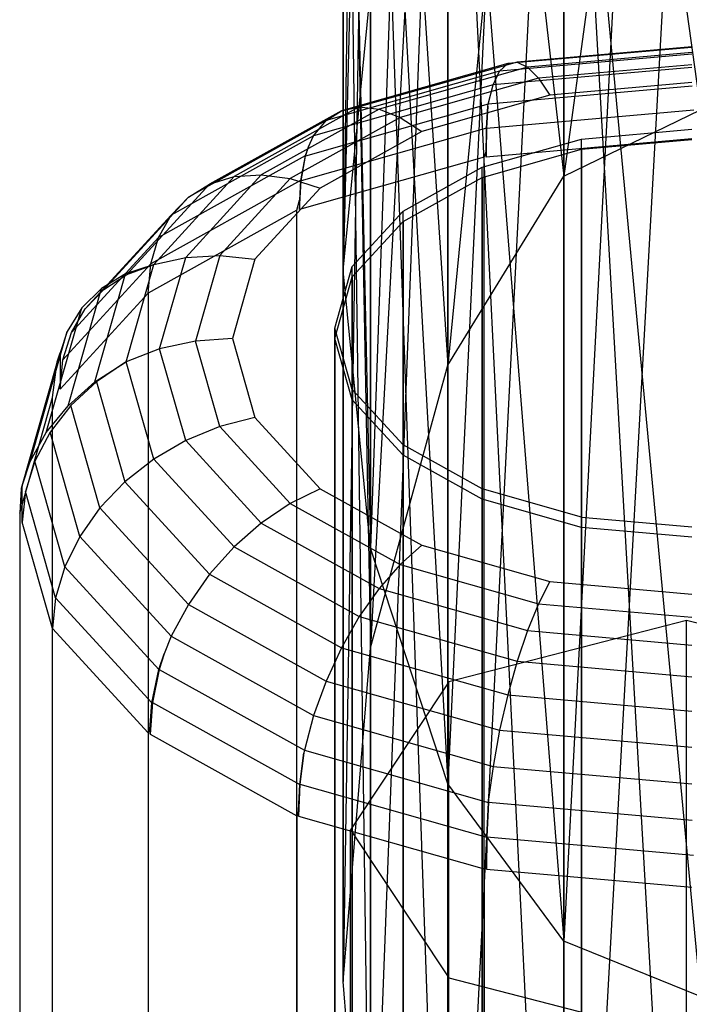
# Model space of a CAD drawing. Extents: x -11574 to 5741, y 0 to 9253.
# Drawn here: x -9840 to -9824, y 7499 to 7523 of the extents above; entities that cross this region are included whole.
import ezdxf

# ---------------------------------------------------------------- set-up
doc = ezdxf.new("R2010")
doc.units = 0

msp = doc.modelspace()

# ---------------------------------------------------------------- linework, layer by layer
at = {"color": 8}
for p, q in [((-9823.527218, 7562.678212, 1436.28035), (-9826.780028, 7500.707643, 1426.384588)), ((-9826.780028, 7562.529129, 1436.911302), (-9829.537626, 7504.45207, 1428.891263)), ((-9826.780028, 7562.529129, 1436.911302), (-9826.780028, 7500.707643, 1426.384588)), ((-9829.537626, 7562.104576, 1438.7081), (-9831.380194, 7510.056, 1432.642767)), ((-9829.537626, 7562.104576, 1438.7081), (-9829.537626, 7504.45207, 1428.891263)), ((-9831.380194, 7561.469187, 1441.397198), (-9832.027218, 7516.666286, 1437.067968)), ((-9831.380194, 7561.469187, 1441.397198), (-9831.380194, 7510.056, 1432.642767)), ((-9832.027218, 7560.719695, 1444.569205), (-9832.027218, 7516.666286, 1437.067968)), ((-9826.780028, 7543.912828, 2118.567357), (-9826.780028, 7518.911182, 2127.8339)), ((-9826.780028, 7543.912828, 2118.567357), (-9823.527218, 7520.490005, 2127.938765)), ((-9829.537626, 7543.382102, 2116.799007), (-9829.537626, 7514.415076, 2127.535269)), ((-9829.537626, 7543.382102, 2116.799007), (-9826.780028, 7518.911182, 2127.8339)), ((-9831.380194, 7543.036032, 1473.037175), (-9832.027218, 7516.666286, 1437.067968)), ((-9823.527218, 7542.734497, 2139.734811), (-9826.780028, 7518.911182, 2127.8339)), ((-9831.380194, 7542.587816, 2114.152486), (-9831.380194, 7507.686178, 2127.088336)), ((-9831.380194, 7542.587816, 2114.152486), (-9829.537626, 7514.415076, 2127.535269)), ((-9826.780028, 7542.467642, 2140.325669), (-9829.537626, 7514.415076, 2127.535269)), ((-9826.780028, 7518.911182, 2127.8339), (-9826.780028, 7542.467642, 2140.325669)), ((-9829.537626, 7541.707704, 2142.008293), (-9831.380194, 7507.686178, 2127.088336)), ((-9829.537626, 7514.415076, 2127.535269), (-9829.537626, 7541.707704, 2142.008293)), ((-9832.027218, 7541.650892, 2111.030701), (-9832.027218, 7499.748902, 2126.561143)), ((-9832.027218, 7541.650892, 2111.030701), (-9831.380194, 7507.686178, 2127.088336)), ((-9831.380194, 7540.713967, 2107.908915), (-9832.027218, 7499.748902, 2126.561143)), ((-9831.380194, 7540.570375, 2144.526517), (-9832.027218, 7499.748902, 2126.561143)), ((-9831.380194, 7540.713967, 2107.908915), (-9831.380194, 7491.811625, 2126.03395)), ((-9831.380194, 7507.686178, 2127.088336), (-9831.380194, 7540.570375, 2144.526517)), ((-9832.027218, 7540.388974, 1474.938873), (-9831.380194, 7510.056, 1432.642767)), ((-9832.027218, 7516.666286, 1437.067968), (-9832.027218, 7540.388974, 1474.938873)), ((-9829.537626, 7539.919681, 2105.262394), (-9831.380194, 7491.811625, 2126.03395)), ((-9829.537626, 7539.919681, 2105.262394), (-9829.537626, 7485.082727, 2125.587017)), ((-9826.780028, 7539.388956, 2103.494044), (-9829.537626, 7485.082727, 2125.587017)), ((-9826.780028, 7539.388956, 2103.494044), (-9826.780028, 7480.586621, 2125.288386)), ((-9832.027218, 7539.228805, 2147.496965), (-9831.380194, 7491.811625, 2126.03395)), ((-9832.027218, 7499.748902, 2126.561143), (-9832.027218, 7539.228805, 2147.496965)), ((-9823.527218, 7539.20259, 2102.873083), (-9826.780028, 7480.586621, 2125.288386)), ((-9831.380194, 7537.887235, 2150.467412), (-9829.537626, 7485.082727, 2125.587017)), ((-9831.380194, 7491.811625, 2126.03395), (-9831.380194, 7537.887235, 2150.467412)), ((-9831.380194, 7537.741917, 1476.840571), (-9829.537626, 7504.45207, 1428.891263)), ((-9831.380194, 7510.056, 1432.642767), (-9831.380194, 7537.741917, 1476.840571)), ((-9829.537626, 7536.749907, 2152.985636), (-9826.780028, 7480.586621, 2125.288386)), ((-9829.537626, 7485.082727, 2125.587017), (-9829.537626, 7536.749907, 2152.985636)), ((-9826.780028, 7480.586621, 2125.288386), (-9826.780028, 7535.989968, 2154.66826)), ((-9826.780028, 7535.989968, 2154.66826), (-9823.527218, 7479.007799, 2125.18352)), ((-9829.537626, 7535.497849, 1478.452753), (-9826.780028, 7500.707643, 1426.384588)), ((-9829.537626, 7504.45207, 1428.891263), (-9829.537626, 7535.497849, 1478.452753)), ((-9826.780028, 7500.707643, 1426.384588), (-9826.780028, 7533.998412, 1479.529979)), ((-9826.780028, 7533.998412, 1479.529979), (-9823.527218, 7499.392775, 1425.504361)), ((-9832.027218, 7516.666286, 1437.067968), (-9831.380194, 7523.276573, 1441.493169)), ((-9823.727218, 7521.808172, 1422.681138), (-9828.305503, 7521.404786, 1423.283709)), ((-9823.727218, 7521.973185, 1423.542481), (-9828.112687, 7521.586788, 1424.119674)), ((-9823.727218, 7521.986487, 1424.421242), (-9827.889318, 7521.61977, 1424.969037)), ((-9823.727218, 7521.847674, 1425.290722), (-9827.642183, 7521.502732, 1425.80599)), ((-9828.112687, 7521.586788, 1424.119674), (-9832.068875, 7520.465419, 1425.794755)), ((-9827.889318, 7521.61977, 1424.969037), (-9831.644002, 7520.555517, 1426.558799)), ((-9828.305503, 7521.404786, 1423.283709), (-9828.112687, 7521.586788, 1424.119674)), ((-9828.112687, 7521.586788, 1424.119674), (-9827.889318, 7521.61977, 1424.969037)), ((-9827.889318, 7521.61977, 1424.969037), (-9827.642183, 7521.502732, 1425.80599)), ((-9823.727218, 7521.560963, 1426.124502), (-9827.378791, 7521.239228, 1426.605103)), ((-9828.305503, 7521.404786, 1423.283709), (-9832.435633, 7520.234114, 1425.032438)), ((-9827.642183, 7521.502732, 1425.80599), (-9831.173924, 7520.501671, 1427.301356)), ((-9823.727218, 7521.496462, 1421.863386), (-9828.461908, 7521.079295, 1422.486543)), ((-9828.461908, 7521.079295, 1422.486543), (-9828.305503, 7521.404786, 1423.283709)), ((-9827.642183, 7521.502732, 1425.80599), (-9827.378791, 7521.239228, 1426.605103)), ((-9828.461908, 7521.079295, 1422.486543), (-9832.733133, 7519.86863, 1424.295012)), ((-9827.378791, 7521.239228, 1426.605103), (-9830.672923, 7520.305517, 1427.999864)), ((-9828.577149, 7520.620205, 1421.752396), (-9828.461908, 7521.079295, 1422.486543)), ((-9827.378791, 7521.239228, 1426.605103), (-9827.107146, 7520.837266, 1427.342096)), ((-9823.727218, 7521.135066, 1426.897247), (-9827.107146, 7520.837266, 1427.342096)), ((-9823.722157, 7521.047972, 1421.113406), (-9828.577149, 7520.620205, 1421.752396)), ((-9828.577149, 7520.620205, 1421.752396), (-9832.928369, 7519.386866, 1423.594736)), ((-9827.107146, 7520.837266, 1427.342096), (-9830.156222, 7519.973015, 1428.633098)), ((-9828.583034, 7520.571943, 1421.698289), (-9828.577149, 7520.620205, 1421.752396)), ((-9832.068875, 7520.465419, 1425.794755), (-9835.208524, 7518.718846, 1428.403754)), ((-9831.644002, 7520.555517, 1426.558799), (-9834.623737, 7518.897904, 1429.034912)), ((-9831.173924, 7520.501671, 1427.301356), (-9833.976729, 7518.942483, 1429.630444)), ((-9832.435633, 7520.234114, 1425.032438), (-9832.068875, 7520.465419, 1425.794755)), ((-9832.068875, 7520.465419, 1425.794755), (-9831.644002, 7520.555517, 1426.558799)), ((-9831.644002, 7520.555517, 1426.558799), (-9831.173924, 7520.501671, 1427.301356)), ((-9831.173924, 7520.501671, 1427.301356), (-9830.672923, 7520.305517, 1427.999864)), ((-9828.583034, 7520.571943, 1421.698289), (-9828.617044, 7520.050162, 1421.090585)), ((-9828.615379, 7520.044316, 1421.099318), (-9828.583034, 7520.571943, 1421.698289)), ((-9823.685053, 7520.47872, 1420.450413), (-9828.615379, 7520.044316, 1421.099318)), ((-9826.780028, 7518.911182, 2127.8339), (-9823.527218, 7520.490005, 2127.938765)), ((-9832.435633, 7520.234114, 1425.032438), (-9835.713324, 7518.410749, 1427.756148)), ((-9830.672923, 7520.305517, 1427.999864), (-9833.28716, 7518.851228, 1430.172255)), ((-9832.733133, 7519.86863, 1424.295012), (-9832.435633, 7520.234114, 1425.032438)), ((-9830.672923, 7520.305517, 1427.999864), (-9830.156222, 7519.973015, 1428.633098)), ((-9828.617044, 7520.050162, 1421.090585), (-9833.030778, 7518.799103, 1422.959394)), ((-9830.156222, 7519.973015, 1428.633098), (-9832.575983, 7518.626912, 1430.643882)), ((-9828.617044, 7520.050162, 1421.090585), (-9828.627262, 7519.495989, 1420.64196)), ((-9828.627262, 7519.364558, 1420.553974), (-9828.615379, 7520.044316, 1421.099318)), ((-9826.353863, 7519.791958, 1429.432227), (-9823.727218, 7520.023388, 1429.086521)), ((-9832.733133, 7519.86863, 1424.295012), (-9836.122796, 7517.982975, 1427.11177)), ((-9832.851272, 7519.605321, 1423.923065), (-9832.733133, 7519.86863, 1424.295012)), ((-9828.723393, 7519.120323, 1430.435504), (-9826.353863, 7519.791958, 1429.432227)), ((-9823.727218, 7519.796293, 1419.909055), (-9828.627262, 7519.364558, 1420.553974)), ((-9826.353863, 7490.707502, 1409.96188), (-9826.353863, 7519.791958, 1429.432227)), ((-9826.353863, 7519.547569, 1429.268622), (-9823.727218, 7519.778999, 1428.922916)), ((-9832.851272, 7519.605321, 1423.923065), (-9832.932336, 7519.391198, 1423.588265)), ((-9832.928369, 7519.386866, 1423.594736), (-9832.851272, 7519.605321, 1423.923065)), ((-9828.723393, 7518.875933, 1430.271899), (-9826.353863, 7519.547569, 1429.268622)), ((-9828.67149, 7519.360661, 1420.559795), (-9828.627262, 7519.495989, 1420.64196)), ((-9828.627262, 7519.495989, 1420.64196), (-9828.627262, 7519.364558, 1420.553974)), ((-9826.353863, 7519.547569, 1429.268622), (-9826.353863, 7490.463112, 1409.798275)), ((-9832.932336, 7519.391198, 1423.588265), (-9836.424501, 7517.448522, 1426.4902)), ((-9828.67149, 7519.360661, 1420.559795), (-9833.065264, 7518.11526, 1422.420153)), ((-9832.932336, 7519.391198, 1423.588265), (-9833.040016, 7518.809189, 1422.944328)), ((-9833.030778, 7518.799103, 1422.959394), (-9832.928369, 7519.386866, 1423.594736)), ((-9828.67149, 7498.586049, 1406.652405), (-9828.67149, 7519.360661, 1420.559795)), ((-9830.603863, 7518.074225, 1431.998145), (-9828.723393, 7519.120323, 1430.435504)), ((-9828.723393, 7490.035866, 1410.965157), (-9828.723393, 7519.120323, 1430.435504)), ((-9833.040016, 7518.809189, 1422.944328), (-9836.60927, 7516.823628, 1425.910323)), ((-9834.623737, 7518.897904, 1429.034912), (-9836.536844, 7516.80919, 1432.154997)), ((-9833.976729, 7518.942483, 1429.630444), (-9835.776241, 7516.977791, 1432.565266)), ((-9835.208524, 7518.718846, 1428.403754), (-9834.623737, 7518.897904, 1429.034912)), ((-9833.28716, 7518.851228, 1430.172255), (-9834.965604, 7517.018717, 1432.909627)), ((-9834.623737, 7518.897904, 1429.034912), (-9833.976729, 7518.942483, 1429.630444)), ((-9833.976729, 7518.942483, 1429.630444), (-9833.28716, 7518.851228, 1430.172255)), ((-9833.28716, 7518.851228, 1430.172255), (-9832.575983, 7518.626912, 1430.643882)), ((-9833.040016, 7518.809189, 1422.944328), (-9833.065264, 7518.334382, 1422.566842)), ((-9833.065264, 7518.11526, 1422.420153), (-9833.030778, 7518.799103, 1422.959394)), ((-9830.603863, 7517.829836, 1431.834541), (-9828.723393, 7518.875933, 1430.271899)), ((-9829.537626, 7514.415076, 2127.535269), (-9826.780028, 7518.911182, 2127.8339)), ((-9828.723393, 7518.875933, 1430.271899), (-9828.723393, 7489.791477, 1410.801553)), ((-9835.208524, 7518.718846, 1428.403754), (-9837.174142, 7516.572801, 1431.609478)), ((-9835.713324, 7518.410749, 1427.756148), (-9835.208524, 7518.718846, 1428.403754)), ((-9832.575983, 7518.626912, 1430.643882), (-9834.129565, 7516.930725, 1433.177617)), ((-9835.713324, 7518.410749, 1427.756148), (-9837.723255, 7516.216323, 1431.034143)), ((-9836.122796, 7517.982975, 1427.11177), (-9835.713324, 7518.410749, 1427.756148)), ((-9833.131782, 7518.096405, 1422.448317), (-9833.065264, 7518.334382, 1422.566842)), ((-9833.065264, 7518.334382, 1422.566842), (-9833.065264, 7518.11526, 1422.420153)), ((-9833.131782, 7518.096405, 1422.448317), (-9836.67149, 7516.127281, 1425.389759)), ((-9833.131782, 7497.321794, 1408.540927), (-9833.131782, 7518.096405, 1422.448317)), ((-9831.811199, 7516.756066, 1433.967188), (-9830.603863, 7518.074225, 1431.998145)), ((-9830.603863, 7488.989769, 1412.527799), (-9830.603863, 7518.074225, 1431.998145)), ((-9836.122796, 7517.982975, 1427.11177), (-9838.168674, 7515.749304, 1430.448389)), ((-9836.424501, 7517.448522, 1426.4902), (-9836.122796, 7517.982975, 1427.11177)), ((-9831.811199, 7516.511677, 1433.803583), (-9830.603863, 7517.829836, 1431.834541)), ((-9830.603863, 7517.829836, 1431.834541), (-9830.603863, 7488.74538, 1412.364194)), ((-9838.496863, 7515.185934, 1429.870013), (-9836.424501, 7517.448522, 1426.4902)), ((-9836.60927, 7516.823628, 1425.910323), (-9836.424501, 7517.448522, 1426.4902)), ((-9836.536844, 7516.80919, 1432.154997), (-9835.776241, 7516.977791, 1432.565266)), ((-9836.39631, 7514.799913, 1435.818541), (-9835.776241, 7516.977791, 1432.565266)), ((-9835.776241, 7516.977791, 1432.565266), (-9834.965604, 7517.018717, 1432.909627)), ((-9834.965604, 7517.018717, 1432.909627), (-9835.543956, 7514.987363, 1435.944027)), ((-9834.965604, 7517.018717, 1432.909627), (-9834.129565, 7516.930725, 1433.177617)), ((-9834.129565, 7516.930725, 1433.177617), (-9834.664893, 7515.050486, 1435.986284)), ((-9836.60927, 7516.823628, 1425.910323), (-9838.697853, 7514.543332, 1429.31659)), ((-9836.552575, 7516.802527, 1432.144386), (-9837.206129, 7516.581868, 1431.595934)), ((-9837.196056, 7514.493832, 1435.613637), (-9836.536844, 7516.80919, 1432.154997)), ((-9837.174142, 7516.572801, 1431.609478), (-9836.552575, 7516.802527, 1432.144386)), ((-9836.67149, 7516.127281, 1425.389759), (-9836.60927, 7516.823628, 1425.910323)), ((-9836.552575, 7516.802527, 1432.144386), (-9836.536844, 7516.80919, 1432.154997)), ((-9832.227218, 7515.294875, 1436.149889), (-9831.811199, 7516.756066, 1433.967188)), ((-9831.380194, 7510.056, 1432.642767), (-9832.027218, 7516.666286, 1437.067968)), ((-9831.811199, 7487.67161, 1414.496841), (-9831.811199, 7516.756066, 1433.967188)), ((-9837.937067, 7514.014587, 1435.430893), (-9837.206129, 7516.581868, 1431.595934)), ((-9837.206129, 7516.581868, 1431.595934), (-9837.783501, 7516.233399, 1431.008635)), ((-9837.723255, 7516.216323, 1431.034143), (-9837.174142, 7516.572801, 1431.609478)), ((-9832.227218, 7515.050486, 1435.986284), (-9831.811199, 7516.511677, 1433.803583)), ((-9831.811199, 7516.511677, 1433.803583), (-9831.811199, 7487.42722, 1414.333237)), ((-9838.577088, 7513.446073, 1435.172293), (-9837.783501, 7516.233399, 1431.008635)), ((-9837.783501, 7516.233399, 1431.008635), (-9838.251842, 7515.772878, 1430.413175)), ((-9838.168674, 7515.749304, 1430.448389), (-9837.723255, 7516.216323, 1431.034143)), ((-9838.765535, 7513.841021, 1428.804934), (-9836.67149, 7516.127281, 1425.389759)), ((-9836.67149, 7516.127281, 1425.389759), (-9836.67149, 7495.35267, 1411.482369)), ((-9839.096248, 7512.807059, 1434.843462), (-9838.251842, 7515.772878, 1430.413175)), ((-9838.251842, 7515.772878, 1430.413175), (-9838.596921, 7515.214295, 1429.827648)), ((-9838.496863, 7515.185934, 1429.870013), (-9838.168674, 7515.749304, 1430.448389)), ((-9832.227218, 7486.210419, 1416.679542), (-9832.227218, 7515.294875, 1436.149889)), ((-9831.811199, 7513.833685, 1438.332589), (-9832.227218, 7515.294875, 1436.149889)), ((-9839.478771, 7512.116961, 1434.45439), (-9838.596921, 7515.214295, 1429.827648)), ((-9838.596921, 7515.214295, 1429.827648), (-9838.765535, 7514.703927, 1429.3826)), ((-9838.697853, 7514.543332, 1429.31659), (-9838.496863, 7515.185934, 1429.870013)), ((-9835.543956, 7514.987363, 1435.944027), (-9836.39631, 7514.799913, 1435.818541)), ((-9834.664893, 7515.050486, 1435.986284), (-9835.543956, 7514.987363, 1435.944027)), ((-9834.965604, 7512.956009, 1438.978428), (-9835.543956, 7514.987363, 1435.944027)), ((-9834.664893, 7515.050486, 1435.986284), (-9834.129565, 7513.170247, 1438.794951)), ((-9831.811199, 7513.589295, 1438.168985), (-9832.227218, 7515.050486, 1435.986284)), ((-9832.227218, 7515.050486, 1435.986284), (-9832.227218, 7485.966029, 1416.515938)), ((-9836.39631, 7514.799913, 1435.818541), (-9837.196056, 7514.493832, 1435.613637)), ((-9835.776241, 7512.622036, 1439.071815), (-9836.39631, 7514.799913, 1435.818541)), ((-9838.832525, 7514.489377, 1429.397186), (-9838.765535, 7514.703927, 1429.3826)), ((-9838.765535, 7514.703927, 1429.3826), (-9838.765535, 7513.841021, 1428.804934)), ((-9838.765535, 7513.841021, 1428.804934), (-9838.697853, 7514.543332, 1429.31659)), ((-9838.832525, 7514.489377, 1429.397186), (-9839.688764, 7511.481996, 1433.889559)), ((-9838.944123, 7513.64604, 1429.096193), (-9838.832525, 7514.489377, 1429.397186)), ((-9837.937067, 7514.014587, 1435.430893), (-9837.212596, 7514.484326, 1435.607273)), ((-9837.212596, 7514.484326, 1435.607273), (-9837.901609, 7514.017711, 1435.426226)), ((-9837.196056, 7514.493832, 1435.613637), (-9837.212596, 7514.484326, 1435.607273)), ((-9836.536844, 7512.178474, 1439.072277), (-9837.196056, 7514.493832, 1435.613637)), ((-9831.380194, 7507.686178, 2127.088336), (-9829.537626, 7514.415076, 2127.535269)), ((-9838.577088, 7513.446073, 1435.172293), (-9837.937067, 7514.014587, 1435.430893)), ((-9837.901609, 7514.017711, 1435.426226), (-9838.510305, 7513.451957, 1435.163504)), ((-9837.901609, 7514.017711, 1435.426226), (-9837.224303, 7511.638802, 1438.979798)), ((-9831.811199, 7484.749228, 1418.862243), (-9831.811199, 7513.833685, 1438.332589)), ((-9830.603863, 7512.515525, 1440.301632), (-9831.811199, 7513.833685, 1438.332589)), ((-9839.727218, 7510.895564, 1433.204806), (-9838.944123, 7513.64604, 1429.096193)), ((-9838.944123, 7492.871429, 1415.188803), (-9838.944123, 7513.64604, 1429.096193)), ((-9830.603863, 7512.271136, 1440.138028), (-9831.811199, 7513.589295, 1438.168985)), ((-9831.811199, 7513.589295, 1438.168985), (-9831.811199, 7484.504839, 1418.698638)), ((-9839.096248, 7512.807059, 1434.843462), (-9838.577088, 7513.446073, 1435.172293)), ((-9838.510305, 7513.451957, 1435.163504), (-9839.004055, 7512.815182, 1434.831328)), ((-9837.81773, 7511.019416, 1438.797189), (-9838.510305, 7513.451957, 1435.163504)), ((-9834.129565, 7513.170247, 1438.794951), (-9834.965604, 7512.956009, 1438.978428)), ((-9834.129565, 7513.170247, 1438.794951), (-9832.575983, 7511.474059, 1441.328686)), ((-9834.965604, 7512.956009, 1438.978428), (-9835.776241, 7512.622036, 1439.071815)), ((-9834.965604, 7512.956009, 1438.978428), (-9833.28716, 7511.123498, 1441.7158)), ((-9839.478771, 7512.116961, 1434.45439), (-9839.096248, 7512.807059, 1434.843462)), ((-9839.004055, 7512.815182, 1434.831328), (-9839.367857, 7512.126734, 1434.439792)), ((-9838.299094, 7510.339138, 1438.529999), (-9839.004055, 7512.815182, 1434.831328)), ((-9835.776241, 7512.622036, 1439.071815), (-9836.536844, 7512.178474, 1439.072277)), ((-9835.776241, 7512.622036, 1439.071815), (-9833.976729, 7510.657344, 1442.006637)), ((-9830.603863, 7483.431069, 1420.831286), (-9830.603863, 7512.515525, 1440.301632)), ((-9828.723393, 7511.469428, 1441.864273), (-9830.603863, 7512.515525, 1440.301632)), ((-9836.536844, 7512.178474, 1439.072277), (-9837.224303, 7511.638802, 1438.979798)), ((-9836.536844, 7512.178474, 1439.072277), (-9834.623737, 7510.08976, 1442.192361)), ((-9828.723393, 7511.225039, 1441.700669), (-9830.603863, 7512.271136, 1440.138028)), ((-9830.603863, 7512.271136, 1440.138028), (-9830.603863, 7483.186679, 1420.667681)), ((-9839.665681, 7511.542332, 1434.105334), (-9839.478771, 7512.116961, 1434.45439)), ((-9839.367857, 7512.126734, 1434.439792), (-9839.590655, 7511.407531, 1434.000793)), ((-9838.653769, 7509.618636, 1438.186344), (-9839.367857, 7512.126734, 1434.439792)), ((-9839.688764, 7511.481996, 1433.889559), (-9839.727218, 7510.895564, 1433.204806)), ((-9839.665681, 7511.542332, 1434.105334), (-9839.688764, 7511.481996, 1433.889559)), ((-9839.665681, 7510.679426, 1433.527669), (-9839.665681, 7511.542332, 1434.105334)), ((-9837.224303, 7511.638802, 1438.979798), (-9837.81773, 7511.019416, 1438.797189)), ((-9837.224303, 7511.638802, 1438.979798), (-9835.208524, 7509.437991, 1442.267329)), ((-9832.575983, 7511.474059, 1441.328686), (-9833.28716, 7511.123498, 1441.7158)), ((-9832.575983, 7511.474059, 1441.328686), (-9830.156222, 7510.127957, 1443.33947)), ((-9839.590655, 7511.407531, 1434.000793), (-9839.665681, 7510.679426, 1433.527669)), ((-9838.870979, 7508.879802, 1437.776669), (-9839.590655, 7511.407531, 1434.000793)), ((-9828.723393, 7482.384972, 1422.393927), (-9828.723393, 7511.469428, 1441.864273)), ((-9826.353863, 7510.797793, 1442.867551), (-9828.723393, 7511.469428, 1441.864273)), ((-9837.81773, 7511.019416, 1438.797189), (-9838.299094, 7510.339138, 1438.529999)), ((-9837.81773, 7511.019416, 1438.797189), (-9835.713324, 7508.721843, 1442.229263)), ((-9833.28716, 7511.123498, 1441.7158), (-9833.976729, 7510.657344, 1442.006637)), ((-9833.28716, 7511.123498, 1441.7158), (-9830.672923, 7509.66921, 1443.88819)), ((-9826.353863, 7510.553403, 1442.703946), (-9828.723393, 7511.225039, 1441.700669)), ((-9828.723393, 7511.225039, 1441.700669), (-9828.723393, 7482.140582, 1422.230322)), ((-9839.727218, 7510.895564, 1433.204806), (-9839.727218, 7490.120952, 1419.297416)), ((-9826.353863, 7481.713336, 1423.397204), (-9826.353863, 7510.797793, 1442.867551)), ((-9826.353863, 7510.797793, 1442.867551), (-9823.727218, 7510.566363, 1443.213257)), ((-9838.944123, 7508.145087, 1437.313419), (-9839.665681, 7510.679426, 1433.527669)), ((-9833.976729, 7510.657344, 1442.006637), (-9834.623737, 7510.08976, 1442.192361)), ((-9833.976729, 7510.657344, 1442.006637), (-9831.173924, 7509.098156, 1444.335725)), ((-9823.727218, 7510.321973, 1443.049652), (-9826.353863, 7510.553403, 1442.703946)), ((-9826.353863, 7510.553403, 1442.703946), (-9826.353863, 7481.468947, 1423.2336)), ((-9838.299094, 7510.339138, 1438.529999), (-9838.653769, 7509.618636, 1438.186344)), ((-9838.299094, 7510.339138, 1438.529999), (-9836.122796, 7507.963074, 1442.07932)), ((-9834.623737, 7510.08976, 1442.192361), (-9835.208524, 7509.437991, 1442.267329)), ((-9834.623737, 7510.08976, 1442.192361), (-9831.644002, 7508.432147, 1444.668474)), ((-9830.156222, 7510.127957, 1443.33947), (-9830.672923, 7509.66921, 1443.88819)), ((-9830.156222, 7510.127957, 1443.33947), (-9827.107146, 7509.263706, 1444.630473)), ((-9829.537626, 7504.45207, 1428.891263), (-9831.380194, 7510.056, 1432.642767)), ((-9838.653769, 7509.618636, 1438.186344), (-9838.870979, 7508.879802, 1437.776669)), ((-9838.653769, 7509.618636, 1438.186344), (-9836.411662, 7507.170721, 1441.842995)), ((-9830.672923, 7509.66921, 1443.88819), (-9831.173924, 7509.098156, 1444.335725)), ((-9830.672923, 7509.66921, 1443.88819), (-9827.378791, 7508.735499, 1445.282951)), ((-9835.208524, 7509.437991, 1442.267329), (-9835.713324, 7508.721843, 1442.229263)), ((-9835.208524, 7509.437991, 1442.267329), (-9832.068875, 7507.691419, 1444.876329)), ((-9827.107146, 7509.263706, 1444.630473), (-9827.378791, 7508.735499, 1445.282951)), ((-9827.107146, 7509.263706, 1444.630473), (-9823.727218, 7508.965906, 1445.075322)), ((-9831.173924, 7509.098156, 1444.335725), (-9831.644002, 7508.432147, 1444.668474)), ((-9831.173924, 7509.098156, 1444.335725), (-9827.642183, 7508.097095, 1445.831091)), ((-9838.870979, 7508.879802, 1437.776669), (-9838.944123, 7508.145087, 1437.313419)), ((-9838.870979, 7508.879802, 1437.776669), (-9836.579376, 7506.37785, 1441.514041)), ((-9835.713324, 7508.721843, 1442.229263), (-9836.122796, 7507.963074, 1442.07932)), ((-9835.713324, 7508.721843, 1442.229263), (-9832.435633, 7506.898478, 1444.952973)), ((-9827.378791, 7508.735499, 1445.282951), (-9827.642183, 7508.097095, 1445.831091)), ((-9827.378791, 7508.735499, 1445.282951), (-9823.727218, 7508.413764, 1445.763553)), ((-9831.644002, 7508.432147, 1444.668474), (-9832.068875, 7507.691419, 1444.876329)), ((-9831.644002, 7508.432147, 1444.668474), (-9827.889318, 7507.367893, 1446.258237)), ((-9838.944123, 7508.145087, 1437.313419), (-9836.67149, 7505.663846, 1441.019853)), ((-9838.944123, 7487.370475, 1423.406029), (-9838.944123, 7508.145087, 1437.313419)), ((-9836.122796, 7507.963074, 1442.07932), (-9836.285401, 7507.543588, 1441.940667)), ((-9836.122796, 7507.963074, 1442.07932), (-9832.733133, 7506.077419, 1444.896078)), ((-9827.642183, 7508.097095, 1445.831091), (-9827.889318, 7507.367893, 1446.258237)), ((-9827.642183, 7508.097095, 1445.831091), (-9823.727218, 7507.752153, 1446.346359)), ((-9836.411662, 7507.170721, 1441.842995), (-9836.285401, 7507.543588, 1441.940667)), ((-9836.285401, 7507.543588, 1441.940667), (-9836.405482, 7507.174159, 1441.83786)), ((-9832.068875, 7507.691419, 1444.876329), (-9832.435633, 7506.898478, 1444.952973)), ((-9832.068875, 7507.691419, 1444.876329), (-9828.112687, 7506.57005, 1446.55141)), ((-9832.027218, 7499.748902, 2126.561143), (-9831.380194, 7507.686178, 2127.088336)), ((-9827.889318, 7507.367893, 1446.258237), (-9828.112687, 7506.57005, 1446.55141)), ((-9827.889318, 7507.367893, 1446.258237), (-9823.727218, 7507.001177, 1446.806031)), ((-9836.579376, 7506.37785, 1441.514041), (-9836.411662, 7507.170721, 1441.842995)), ((-9836.405482, 7507.174159, 1441.83786), (-9836.564988, 7506.385854, 1441.502084)), ((-9836.405482, 7507.174159, 1441.83786), (-9832.952334, 7505.253188, 1444.707372)), ((-9832.435633, 7506.898478, 1444.952973), (-9832.733133, 7506.077419, 1444.896078)), ((-9832.435633, 7506.898478, 1444.952973), (-9828.305503, 7505.727806, 1446.701702)), ((-9828.112687, 7506.57005, 1446.55141), (-9828.305503, 7505.727806, 1446.701702)), ((-9828.112687, 7506.57005, 1446.55141), (-9823.727218, 7506.183652, 1447.128603)), ((-9836.564988, 7506.385854, 1441.502084), (-9836.618701, 7505.634479, 1441.06372)), ((-9836.618701, 7505.853601, 1441.210409), (-9836.579376, 7506.37785, 1441.514041)), ((-9836.564988, 7506.385854, 1441.502084), (-9833.062229, 7504.437284, 1444.412823)), ((-9836.618701, 7505.853601, 1441.210409), (-9836.67149, 7505.663846, 1441.019853)), ((-9836.618701, 7505.634479, 1441.06372), (-9836.618701, 7505.853601, 1441.210409)), ((-9832.733133, 7506.077419, 1444.896078), (-9832.952334, 7505.253188, 1444.707372)), ((-9832.733133, 7506.077419, 1444.896078), (-9828.461908, 7504.866754, 1446.704548)), ((-9836.67149, 7505.663846, 1441.019853), (-9836.67149, 7484.889234, 1427.112462)), ((-9836.618701, 7505.634479, 1441.06372), (-9833.131782, 7503.694722, 1443.961295)), ((-9828.305503, 7505.727806, 1446.701702), (-9828.461908, 7504.866754, 1446.704548)), ((-9828.305503, 7505.727806, 1446.701702), (-9823.727218, 7505.32442, 1447.304273)), ((-9833.062229, 7504.437284, 1444.412823), (-9832.963529, 7505.186277, 1444.681122)), ((-9832.963529, 7505.186277, 1444.681122), (-9833.057398, 7504.442559, 1444.404944)), ((-9832.952334, 7505.253188, 1444.707372), (-9832.963529, 7505.186277, 1444.681122)), ((-9832.952334, 7505.253188, 1444.707372), (-9828.572582, 7504.011762, 1446.561793)), ((-9828.461908, 7504.866754, 1446.704548), (-9828.567521, 7504.08438, 1446.571948)), ((-9828.461908, 7504.866754, 1446.704548), (-9823.727218, 7504.449587, 1447.327704)), ((-9826.780028, 7500.707643, 1426.384588), (-9829.537626, 7504.45207, 1428.891263)), ((-9833.057398, 7504.442559, 1444.404944), (-9833.091884, 7503.683413, 1443.978188)), ((-9833.091884, 7503.814845, 1444.066174), (-9833.062229, 7504.437284, 1444.412823)), ((-9833.057398, 7504.442559, 1444.404944), (-9828.609686, 7503.181869, 1446.28814)), ((-9828.609686, 7503.181869, 1446.28814), (-9828.572582, 7504.011762, 1446.561793)), ((-9828.572335, 7504.012632, 1446.560493), (-9828.607623, 7503.189117, 1446.277312)), ((-9828.572582, 7504.011762, 1446.561793), (-9828.567521, 7504.08438, 1446.571948)), ((-9828.567521, 7504.08438, 1446.571948), (-9828.572335, 7504.012632, 1446.560493)), ((-9828.572335, 7504.012632, 1446.560493), (-9823.7243, 7503.585478, 1447.198567)), ((-9833.091884, 7503.814845, 1444.066174), (-9833.131782, 7503.694722, 1443.961295)), ((-9833.091884, 7503.683413, 1443.978188), (-9833.091884, 7503.814845, 1444.066174)), ((-9833.131782, 7503.694722, 1443.961295), (-9833.131782, 7482.92011, 1430.053905)), ((-9833.091884, 7503.683413, 1443.978188), (-9828.67149, 7502.430466, 1445.849817)), ((-9828.607623, 7503.189117, 1446.277312), (-9828.619505, 7502.425886, 1445.856659)), ((-9828.619505, 7502.580369, 1445.960076), (-9828.609686, 7503.181869, 1446.28814)), ((-9828.607623, 7503.189117, 1446.277312), (-9823.687197, 7502.755586, 1446.924914)), ((-9828.619505, 7502.580369, 1445.960076), (-9828.67149, 7502.430466, 1445.849817)), ((-9828.619505, 7502.425886, 1445.856659), (-9828.619505, 7502.580369, 1445.960076)), ((-9828.67149, 7502.430466, 1445.849817), (-9828.67149, 7481.655855, 1431.942427)), ((-9828.619505, 7502.425886, 1445.856659), (-9823.727218, 7501.994834, 1446.500558)), ((-9823.527218, 7499.392775, 1425.504361), (-9826.780028, 7500.707643, 1426.384588)), ((-9831.380194, 7491.811625, 2126.03395), (-9832.027218, 7499.748902, 2126.561143))]:
    msp.add_line(p, q, dxfattribs=at)
at = {"color": 0}
for p, q in [((-9823.85342, 7508.341584, 1426.473711), (-9829.510274, 7506.882798, 1428.307657)), ((-9823.85342, 7291.000021, 1263.415922), (-9823.85342, 7508.341584, 1426.473711)), ((-9818.196566, 7506.882798, 1428.307657), (-9823.85342, 7508.341584, 1426.473711)), ((-9829.510274, 7506.882798, 1428.307657), (-9831.85342, 7503.360976, 1432.735194)), ((-9829.510274, 7289.586681, 1265.284987), (-9829.510274, 7506.882798, 1428.307657)), ((-9831.85342, 7286.174576, 1269.797309), (-9831.85342, 7503.360976, 1432.735194)), ((-9831.85342, 7503.360976, 1432.735194), (-9829.510274, 7499.839154, 1437.162731)), ((-9829.510274, 7282.762471, 1274.30963), (-9829.510274, 7499.839154, 1437.162731)), ((-9829.510274, 7499.839154, 1437.162731), (-9823.85342, 7498.380368, 1438.996677))]:
    msp.add_line(p, q, dxfattribs=at)

doc.saveas('drawing.dxf')
